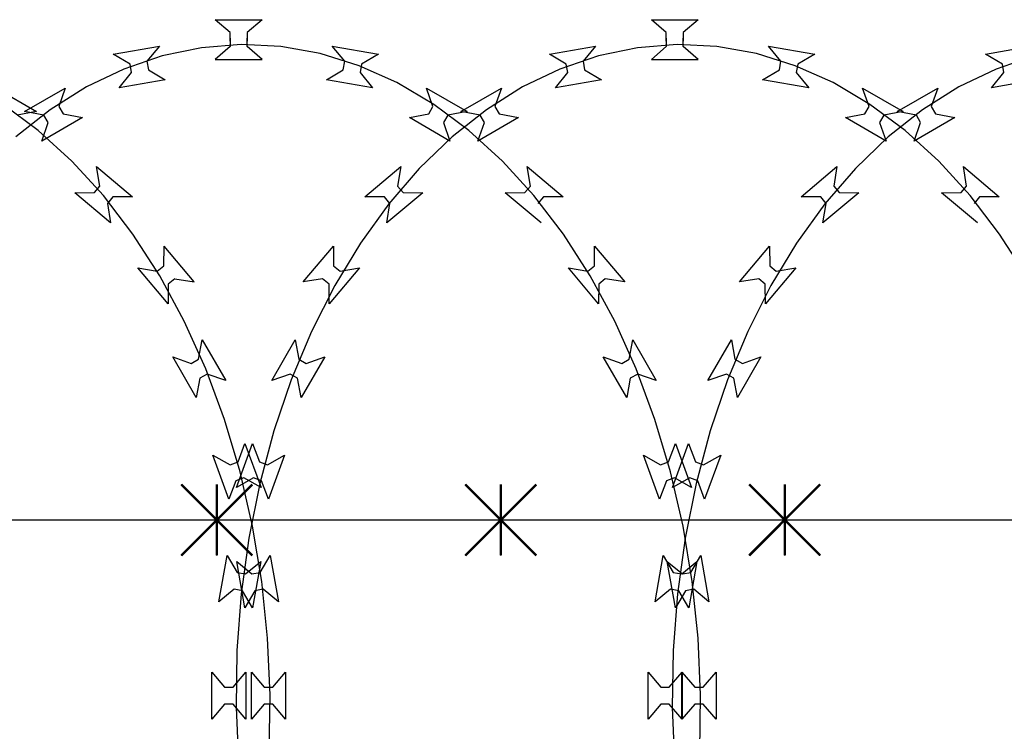
# Model space of a CAD drawing. Extents: x 858778 to 1752614, y 246952 to 759009.
# Drawn here: x 1742586 to 1743002, y 727456 to 727756 of the extents above; entities that cross this region are included whole.
import ezdxf
from ezdxf.xclip import XClip

# ---------------------------------------------------------------- set-up
doc = ezdxf.new("R2010")
doc.units = 0
doc.header["$LTSCALE"] = 1000
doc.header["$XCLIPFRAME"] = 0
for name, color, linetype in [('A-P-CURTWALL-METAL', 190, 'Continuous'), ('A-P-HANDRAIL', 225, 'Continuous'), ('圈圈', 223, 'Continuous'), ('钢管', 152, 'Continuous')]:
    doc.layers.add(name, color=color, linetype=linetype)

# ---------------------------------------------------------------- blocks, each defined once
blk = doc.blocks.new('yopo')
at = {"layer": '圈圈'}
for p, q in [((35813.07, 40156.38), (35783.07, 40126.38)), ((35813.07, 40126.38), (35783.07, 40156.38)), ((35798.07, 40126.38), (35798.07, 40156.38))]:
    blk.add_line(p, q, dxfattribs=at)
at = {"layer": '圈圈', "const_width": 1}
for points in [[(35783.07, 40156.38), (35813.07, 40126.38)], [(35813.07, 40156.38), (35783.07, 40126.38)], [(35798.07, 40156.38), (35798.07, 40126.38)]]:
    blk.add_lwpolyline(points, dxfattribs=at)
blk = doc.blocks.new('A$C64F8374D')
at = {"layer": '钢管'}
blk.add_line((0, 15.35), (6609.81, 15.35), dxfattribs=at)
for p in [(-30895.11, -40126.03), (-30775.11, -40126.03), (-30655.11, -40126.03)]:
    blk.add_blockref('yopo', p)
blk = doc.blocks.new('up[up[')
at = {"layer": 'A-P-HANDRAIL'}
for p, q in [((35251.38, 35200.27), (35245.07, 35205.67)), ((35245.07, 35205.67), (35264.9, 35205.67)), ((35251.38, 35200.27), (35245.07, 35205.67)), ((35245.07, 35205.67), (35264.9, 35205.67)), ((35264.9, 35205.67), (35258.59, 35200.27)), ((35264.9, 35205.67), (35258.59, 35200.27)), ((35435.71, 35200.27), (35429.41, 35205.67)), ((35429.41, 35205.67), (35449.24, 35205.67)), ((35435.71, 35200.27), (35429.41, 35205.67)), ((35429.41, 35205.67), (35449.24, 35205.67)), ((35449.24, 35205.67), (35442.93, 35200.27)), ((35449.24, 35205.67), (35442.93, 35200.27)), ((35251.38, 35196.66), (35251.38, 35200.27)), ((35251.38, 35196.66), (35251.38, 35200.27)), ((35251.38, 35197.91), (35251.38, 35194.3)), ((35251.38, 35197.91), (35251.38, 35194.3)), ((35258.59, 35200.27), (35258.59, 35196.66)), ((35258.59, 35200.27), (35258.59, 35196.66)), ((35258.59, 35194.3), (35258.59, 35197.91)), ((35258.59, 35194.3), (35258.59, 35197.91)), ((35435.71, 35196.66), (35435.71, 35200.27)), ((35435.71, 35196.66), (35435.71, 35200.27)), ((35435.71, 35197.91), (35435.71, 35194.3)), ((35435.71, 35197.91), (35435.71, 35194.3)), ((35442.93, 35200.27), (35442.93, 35196.66)), ((35442.93, 35200.27), (35442.93, 35196.66)), ((35442.93, 35194.3), (35442.93, 35197.91)), ((35442.93, 35194.3), (35442.93, 35197.91)), ((35201.99, 35191.08), (35221.52, 35194.52)), ((35201.99, 35191.08), (35221.52, 35194.52)), ((35221.52, 35194.52), (35216.25, 35188.1)), ((35221.52, 35194.52), (35216.25, 35188.1)), ((35239.27, 35193.83), (35222.73, 35190.41)), ((35239.27, 35193.83), (35222.73, 35190.41)), ((35256.02, 35195.17), (35239.27, 35193.83)), ((35256.02, 35195.17), (35239.27, 35193.83)), ((35251.38, 35194.3), (35245.07, 35188.9)), ((35251.38, 35194.3), (35245.07, 35188.9)), ((35272.81, 35194.3), (35256.02, 35195.17)), ((35272.81, 35194.3), (35256.02, 35195.17)), ((35264.9, 35188.9), (35258.59, 35194.3)), ((35264.9, 35188.9), (35258.59, 35194.3)), ((35289.45, 35191.34), (35272.81, 35194.3)), ((35289.45, 35191.34), (35272.81, 35194.3)), ((35299.86, 35188.1), (35294.59, 35194.52)), ((35294.59, 35194.52), (35314.11, 35191.08)), ((35299.86, 35188.1), (35294.59, 35194.52)), ((35294.59, 35194.52), (35314.11, 35191.08)), ((35386.33, 35191.08), (35405.86, 35194.52)), ((35386.33, 35191.08), (35405.86, 35194.52)), ((35405.86, 35194.52), (35400.59, 35188.1)), ((35405.86, 35194.52), (35400.59, 35188.1)), ((35423.61, 35193.83), (35407.07, 35190.41)), ((35423.61, 35193.83), (35407.07, 35190.41)), ((35440.37, 35195.17), (35423.61, 35193.83)), ((35440.37, 35195.17), (35423.61, 35193.83)), ((35435.71, 35194.3), (35429.41, 35188.9)), ((35435.71, 35194.3), (35429.41, 35188.9)), ((35457.15, 35194.3), (35440.37, 35195.17)), ((35457.15, 35194.3), (35440.37, 35195.17)), ((35449.24, 35188.9), (35442.93, 35194.3)), ((35449.24, 35188.9), (35442.93, 35194.3)), ((35473.79, 35191.34), (35457.15, 35194.3)), ((35473.79, 35191.34), (35457.15, 35194.3)), ((35484.19, 35188.1), (35478.93, 35194.52)), ((35478.93, 35194.52), (35498.45, 35191.08)), ((35484.19, 35188.1), (35478.93, 35194.52)), ((35478.93, 35194.52), (35498.45, 35191.08)), ((35570.67, 35191.08), (35590.2, 35194.52)), ((35570.67, 35191.08), (35590.2, 35194.52)), ((35209.14, 35186.85), (35201.99, 35191.08)), ((35209.14, 35186.85), (35201.99, 35191.08)), ((35222.73, 35190.41), (35206.43, 35184.81)), ((35222.73, 35190.41), (35206.43, 35184.81)), ((35305.9, 35186.2), (35289.45, 35191.34)), ((35305.9, 35186.2), (35289.45, 35191.34)), ((35314.11, 35191.08), (35306.96, 35186.85)), ((35314.11, 35191.08), (35306.96, 35186.85)), ((35393.48, 35186.85), (35386.33, 35191.08)), ((35393.48, 35186.85), (35386.33, 35191.08)), ((35407.07, 35190.41), (35390.77, 35184.81)), ((35407.07, 35190.41), (35390.77, 35184.81)), ((35490.24, 35186.2), (35473.79, 35191.34)), ((35490.24, 35186.2), (35473.79, 35191.34)), ((35498.45, 35191.08), (35491.29, 35186.85)), ((35498.45, 35191.08), (35491.29, 35186.85)), ((35577.82, 35186.85), (35570.67, 35191.08)), ((35577.82, 35186.85), (35570.67, 35191.08)), ((35591.41, 35190.41), (35575.1, 35184.81)), ((35591.41, 35190.41), (35575.1, 35184.81)), ((35209.77, 35183.3), (35209.14, 35186.85)), ((35209.77, 35183.3), (35209.14, 35186.85)), ((35216.25, 35188.1), (35216.87, 35184.55)), ((35216.25, 35188.1), (35216.87, 35184.55)), ((35245.07, 35188.9), (35264.9, 35188.9)), ((35245.07, 35188.9), (35264.9, 35188.9)), ((35299.24, 35184.55), (35299.86, 35188.1)), ((35299.24, 35184.55), (35299.86, 35188.1)), ((35321.86, 35179.08), (35305.9, 35186.2)), ((35321.86, 35179.08), (35305.9, 35186.2)), ((35306.96, 35186.85), (35306.34, 35183.3)), ((35306.96, 35186.85), (35306.34, 35183.3)), ((35394.11, 35183.3), (35393.48, 35186.85)), ((35394.11, 35183.3), (35393.48, 35186.85)), ((35400.59, 35188.1), (35401.21, 35184.55)), ((35400.59, 35188.1), (35401.21, 35184.55)), ((35429.41, 35188.9), (35449.24, 35188.9)), ((35429.41, 35188.9), (35449.24, 35188.9)), ((35483.57, 35184.55), (35484.19, 35188.1)), ((35483.57, 35184.55), (35484.19, 35188.1)), ((35506.2, 35179.08), (35490.24, 35186.2)), ((35506.2, 35179.08), (35490.24, 35186.2)), ((35491.29, 35186.85), (35490.67, 35183.3)), ((35491.29, 35186.85), (35490.67, 35183.3)), ((35578.44, 35183.3), (35577.82, 35186.85)), ((35578.44, 35183.3), (35577.82, 35186.85)), ((35206.43, 35184.81), (35190.66, 35177.25)), ((35206.43, 35184.81), (35190.66, 35177.25)), ((35204.5, 35176.88), (35209.77, 35183.3)), ((35204.5, 35176.88), (35209.77, 35183.3)), ((35216.87, 35184.55), (35224.02, 35180.32)), ((35216.87, 35184.55), (35224.02, 35180.32)), ((35292.08, 35180.32), (35299.24, 35184.55)), ((35292.08, 35180.32), (35299.24, 35184.55)), ((35306.34, 35183.3), (35311.6, 35176.88)), ((35306.34, 35183.3), (35311.6, 35176.88)), ((35390.77, 35184.81), (35375, 35177.25)), ((35390.77, 35184.81), (35375, 35177.25)), ((35388.84, 35176.88), (35394.11, 35183.3)), ((35388.84, 35176.88), (35394.11, 35183.3)), ((35401.21, 35184.55), (35408.36, 35180.32)), ((35401.21, 35184.55), (35408.36, 35180.32)), ((35476.42, 35180.32), (35483.57, 35184.55)), ((35476.42, 35180.32), (35483.57, 35184.55)), ((35490.67, 35183.3), (35495.94, 35176.88)), ((35490.67, 35183.3), (35495.94, 35176.88)), ((35575.1, 35184.81), (35559.34, 35177.25)), ((35575.1, 35184.81), (35559.34, 35177.25)), ((35573.18, 35176.88), (35578.44, 35183.3)), ((35573.18, 35176.88), (35578.44, 35183.3)), ((35190.66, 35177.25), (35175.35, 35167.6)), ((35190.66, 35177.25), (35175.35, 35167.6)), ((35224.02, 35180.32), (35204.5, 35176.88)), ((35224.02, 35180.32), (35204.5, 35176.88)), ((35311.6, 35176.88), (35292.08, 35180.32)), ((35311.6, 35176.88), (35292.08, 35180.32)), ((35337.45, 35169.87), (35321.86, 35179.08)), ((35337.45, 35169.87), (35321.86, 35179.08)), ((35375, 35177.25), (35359.68, 35167.6)), ((35375, 35177.25), (35359.68, 35167.6)), ((35408.36, 35180.32), (35388.84, 35176.88)), ((35408.36, 35180.32), (35388.84, 35176.88)), ((35495.94, 35176.88), (35476.42, 35180.32)), ((35495.94, 35176.88), (35476.42, 35180.32)), ((35521.78, 35169.87), (35506.2, 35179.08)), ((35521.78, 35169.87), (35506.2, 35179.08)), ((35559.34, 35177.25), (35544.02, 35167.6)), ((35559.34, 35177.25), (35544.02, 35167.6)), ((35592.7, 35180.32), (35573.18, 35176.88)), ((35592.7, 35180.32), (35573.18, 35176.88)), ((35164.57, 35166.88), (35181.75, 35176.79)), ((35164.57, 35166.88), (35181.75, 35176.79)), ((35181.75, 35176.79), (35178.99, 35168.96)), ((35181.75, 35176.79), (35178.99, 35168.96)), ((35337.12, 35168.96), (35334.36, 35176.79)), ((35334.36, 35176.79), (35351.53, 35166.88)), ((35337.12, 35168.96), (35334.36, 35176.79)), ((35334.36, 35176.79), (35351.53, 35166.88)), ((35348.91, 35166.88), (35366.09, 35176.79)), ((35348.91, 35166.88), (35366.09, 35176.79)), ((35366.09, 35176.79), (35363.32, 35168.96)), ((35366.09, 35176.79), (35363.32, 35168.96)), ((35521.46, 35168.96), (35518.7, 35176.79)), ((35518.7, 35176.79), (35535.87, 35166.88)), ((35521.46, 35168.96), (35518.7, 35176.79)), ((35518.7, 35176.79), (35535.87, 35166.88)), ((35533.25, 35166.88), (35550.42, 35176.79)), ((35533.25, 35166.88), (35550.42, 35176.79)), ((35550.42, 35176.79), (35547.66, 35168.96)), ((35550.42, 35176.79), (35547.66, 35168.96)), ((35703.04, 35176.79), (35720.21, 35166.88)), ((35703.04, 35176.79), (35720.21, 35166.88)), ((35178.99, 35168.96), (35180.79, 35165.83)), ((35178.99, 35168.96), (35180.79, 35165.83)), ((35335.32, 35165.83), (35337.12, 35168.96)), ((35335.32, 35165.83), (35337.12, 35168.96)), ((35352.27, 35158.86), (35337.45, 35169.87)), ((35352.27, 35158.86), (35337.45, 35169.87)), ((35363.32, 35168.96), (35365.12, 35165.83)), ((35363.32, 35168.96), (35365.12, 35165.83)), ((35519.65, 35165.83), (35521.46, 35168.96)), ((35519.65, 35165.83), (35521.46, 35168.96)), ((35536.61, 35158.86), (35521.78, 35169.87)), ((35536.61, 35158.86), (35521.78, 35169.87)), ((35547.66, 35168.96), (35549.46, 35165.83)), ((35547.66, 35168.96), (35549.46, 35165.83)), ((35720.95, 35158.86), (35706.12, 35169.87)), ((35720.95, 35158.86), (35706.12, 35169.87)), ((35175.35, 35167.6), (35160.84, 35156.18)), ((35175.35, 35167.6), (35160.84, 35156.18)), ((35172.74, 35165.35), (35164.57, 35166.88)), ((35172.74, 35165.35), (35164.57, 35166.88)), ((35174.54, 35162.23), (35172.74, 35165.35)), ((35174.54, 35162.23), (35172.74, 35165.35)), ((35180.79, 35165.83), (35188.95, 35164.3)), ((35180.79, 35165.83), (35188.95, 35164.3)), ((35327.15, 35164.3), (35335.32, 35165.83)), ((35327.15, 35164.3), (35335.32, 35165.83)), ((35343.36, 35165.35), (35341.56, 35162.23)), ((35343.36, 35165.35), (35341.56, 35162.23)), ((35351.53, 35166.88), (35343.36, 35165.35)), ((35351.53, 35166.88), (35343.36, 35165.35)), ((35359.68, 35167.6), (35345.18, 35156.18)), ((35359.68, 35167.6), (35345.18, 35156.18)), ((35357.08, 35165.35), (35348.91, 35166.88)), ((35357.08, 35165.35), (35348.91, 35166.88)), ((35358.88, 35162.23), (35357.08, 35165.35)), ((35358.88, 35162.23), (35357.08, 35165.35)), ((35365.12, 35165.83), (35373.29, 35164.3)), ((35365.12, 35165.83), (35373.29, 35164.3)), ((35511.49, 35164.3), (35519.65, 35165.83)), ((35511.49, 35164.3), (35519.65, 35165.83)), ((35527.7, 35165.35), (35525.9, 35162.23)), ((35527.7, 35165.35), (35525.9, 35162.23)), ((35535.87, 35166.88), (35527.7, 35165.35)), ((35535.87, 35166.88), (35527.7, 35165.35)), ((35544.02, 35167.6), (35529.51, 35156.18)), ((35544.02, 35167.6), (35529.51, 35156.18)), ((35541.42, 35165.35), (35533.25, 35166.88)), ((35541.42, 35165.35), (35533.25, 35166.88)), ((35543.22, 35162.23), (35541.42, 35165.35)), ((35543.22, 35162.23), (35541.42, 35165.35)), ((35549.46, 35165.83), (35557.63, 35164.3)), ((35549.46, 35165.83), (35557.63, 35164.3)), ((35720.21, 35166.88), (35712.04, 35165.35)), ((35720.21, 35166.88), (35712.04, 35165.35)), ((35188.95, 35164.3), (35171.78, 35154.39)), ((35188.95, 35164.3), (35171.78, 35154.39)), ((35171.78, 35154.39), (35174.54, 35162.23)), ((35171.78, 35154.39), (35174.54, 35162.23)), ((35344.32, 35154.39), (35327.15, 35164.3)), ((35344.32, 35154.39), (35327.15, 35164.3)), ((35341.56, 35162.23), (35344.32, 35154.39)), ((35341.56, 35162.23), (35344.32, 35154.39)), ((35373.29, 35164.3), (35356.12, 35154.39)), ((35373.29, 35164.3), (35356.12, 35154.39)), ((35356.12, 35154.39), (35358.88, 35162.23)), ((35356.12, 35154.39), (35358.88, 35162.23)), ((35528.66, 35154.39), (35511.49, 35164.3)), ((35528.66, 35154.39), (35511.49, 35164.3)), ((35525.9, 35162.23), (35528.66, 35154.39)), ((35525.9, 35162.23), (35528.66, 35154.39)), ((35557.63, 35164.3), (35540.46, 35154.39)), ((35557.63, 35164.3), (35540.46, 35154.39)), ((35540.46, 35154.39), (35543.22, 35162.23)), ((35540.46, 35154.39), (35543.22, 35162.23)), ((35345.18, 35156.18), (35331.3, 35142.82)), ((35345.18, 35156.18), (35331.3, 35142.82)), ((35366.51, 35145.9), (35352.27, 35158.86)), ((35366.51, 35145.9), (35352.27, 35158.86)), ((35529.51, 35156.18), (35515.64, 35142.82)), ((35529.51, 35156.18), (35515.64, 35142.82)), ((35550.85, 35145.9), (35536.61, 35158.86)), ((35550.85, 35145.9), (35536.61, 35158.86)), ((35735.18, 35145.9), (35720.95, 35158.86)), ((35735.18, 35145.9), (35720.95, 35158.86)), ((35379.77, 35131.37), (35366.51, 35145.9)), ((35379.77, 35131.37), (35366.51, 35145.9)), ((35564.11, 35131.37), (35550.85, 35145.9)), ((35564.11, 35131.37), (35550.85, 35145.9)), ((35748.44, 35131.37), (35735.18, 35145.9)), ((35748.44, 35131.37), (35735.18, 35145.9)), ((35308.32, 35130.85), (35323.51, 35143.59)), ((35308.32, 35130.85), (35323.51, 35143.59)), ((35331.3, 35142.82), (35318.45, 35127.93)), ((35331.3, 35142.82), (35318.45, 35127.93)), ((35323.51, 35143.59), (35322.16, 35135.39)), ((35323.51, 35143.59), (35322.16, 35135.39)), ((35378.29, 35135.39), (35376.93, 35143.59)), ((35376.93, 35143.59), (35392.12, 35130.85)), ((35378.29, 35135.39), (35376.93, 35143.59)), ((35376.93, 35143.59), (35392.12, 35130.85)), ((35492.66, 35130.85), (35507.85, 35143.59)), ((35492.66, 35130.85), (35507.85, 35143.59)), ((35515.64, 35142.82), (35502.79, 35127.93)), ((35515.64, 35142.82), (35502.79, 35127.93)), ((35507.85, 35143.59), (35506.49, 35135.39)), ((35507.85, 35143.59), (35506.49, 35135.39)), ((35562.63, 35135.39), (35561.28, 35143.59)), ((35561.28, 35143.59), (35576.46, 35130.85)), ((35562.63, 35135.39), (35561.28, 35143.59)), ((35561.28, 35143.59), (35576.46, 35130.85)), ((35746.96, 35135.39), (35745.61, 35143.59)), ((35745.61, 35143.59), (35760.8, 35130.85)), ((35746.96, 35135.39), (35745.61, 35143.59)), ((35745.61, 35143.59), (35760.8, 35130.85)), ((35322.16, 35135.39), (35324.47, 35132.63)), ((35322.16, 35135.39), (35324.47, 35132.63)), ((35375.97, 35132.63), (35378.29, 35135.39)), ((35375.97, 35132.63), (35378.29, 35135.39)), ((35506.49, 35135.39), (35508.81, 35132.63)), ((35506.49, 35135.39), (35508.81, 35132.63)), ((35560.31, 35132.63), (35562.63, 35135.39)), ((35560.31, 35132.63), (35562.63, 35135.39)), ((35744.65, 35132.63), (35746.96, 35135.39)), ((35744.65, 35132.63), (35746.96, 35135.39)), ((35332.78, 35132.55), (35317.59, 35119.8)), ((35332.78, 35132.55), (35317.59, 35119.8)), ((35324.47, 35132.63), (35332.78, 35132.55)), ((35324.47, 35132.63), (35332.78, 35132.55)), ((35367.67, 35132.55), (35375.97, 35132.63)), ((35367.67, 35132.55), (35375.97, 35132.63)), ((35382.86, 35119.8), (35367.67, 35132.55)), ((35382.86, 35119.8), (35367.67, 35132.55)), ((35392.24, 35115.07), (35379.77, 35131.37)), ((35392.24, 35115.07), (35379.77, 35131.37)), ((35517.11, 35132.55), (35501.93, 35119.8)), ((35517.11, 35132.55), (35501.93, 35119.8)), ((35508.81, 35132.63), (35517.11, 35132.55)), ((35508.81, 35132.63), (35517.11, 35132.55)), ((35552, 35132.55), (35560.31, 35132.63)), ((35552, 35132.55), (35560.31, 35132.63)), ((35567.19, 35119.8), (35552, 35132.55)), ((35567.19, 35119.8), (35552, 35132.55)), ((35576.58, 35115.07), (35564.11, 35131.37)), ((35576.58, 35115.07), (35564.11, 35131.37)), ((35736.34, 35132.55), (35744.65, 35132.63)), ((35736.34, 35132.55), (35744.65, 35132.63)), ((35751.53, 35119.8), (35736.34, 35132.55)), ((35751.53, 35119.8), (35736.34, 35132.55)), ((35760.92, 35115.07), (35748.44, 35131.37)), ((35760.92, 35115.07), (35748.44, 35131.37)), ((35318.45, 35127.93), (35306.44, 35111.29)), ((35318.45, 35127.93), (35306.44, 35111.29)), ((35316.63, 35130.76), (35308.32, 35130.85)), ((35316.63, 35130.76), (35308.32, 35130.85)), ((35318.95, 35128), (35316.63, 35130.76)), ((35318.95, 35128), (35316.63, 35130.76)), ((35317.59, 35119.8), (35318.95, 35128)), ((35317.59, 35119.8), (35318.95, 35128)), ((35383.81, 35130.76), (35381.49, 35128)), ((35383.81, 35130.76), (35381.49, 35128)), ((35392.12, 35130.85), (35383.81, 35130.76)), ((35392.12, 35130.85), (35383.81, 35130.76)), ((35502.79, 35127.93), (35490.79, 35111.29)), ((35502.79, 35127.93), (35490.79, 35111.29)), ((35500.97, 35130.76), (35492.66, 35130.85)), ((35500.97, 35130.76), (35492.66, 35130.85)), ((35503.29, 35128), (35500.97, 35130.76)), ((35503.29, 35128), (35500.97, 35130.76)), ((35501.93, 35119.8), (35503.29, 35128)), ((35501.93, 35119.8), (35503.29, 35128)), ((35568.15, 35130.76), (35565.83, 35128)), ((35568.15, 35130.76), (35565.83, 35128)), ((35576.46, 35130.85), (35568.15, 35130.76)), ((35576.46, 35130.85), (35568.15, 35130.76)), ((35752.49, 35130.76), (35750.17, 35128)), ((35752.49, 35130.76), (35750.17, 35128)), ((35750.17, 35128), (35751.53, 35119.8)), ((35760.8, 35130.85), (35752.49, 35130.76)), ((35760.8, 35130.85), (35752.49, 35130.76)), ((35403.58, 35097.46), (35392.24, 35115.07)), ((35403.58, 35097.46), (35392.24, 35115.07)), ((35587.92, 35097.46), (35576.58, 35115.07)), ((35587.92, 35097.46), (35576.58, 35115.07)), ((35772.26, 35097.46), (35760.92, 35115.07)), ((35772.26, 35097.46), (35760.92, 35115.07)), ((35306.44, 35111.29), (35295.6, 35093.37)), ((35306.44, 35111.29), (35295.6, 35093.37)), ((35490.79, 35111.29), (35479.94, 35093.37)), ((35490.79, 35111.29), (35479.94, 35093.37)), ((35282.28, 35094.85), (35295.03, 35110.04)), ((35282.28, 35094.85), (35295.03, 35110.04)), ((35295.03, 35110.04), (35295.12, 35101.73)), ((35295.03, 35110.04), (35295.12, 35101.73)), ((35405.32, 35101.73), (35405.41, 35110.04)), ((35405.32, 35101.73), (35405.41, 35110.04)), ((35405.41, 35110.04), (35418.16, 35094.85)), ((35405.41, 35110.04), (35418.16, 35094.85)), ((35466.62, 35094.85), (35479.37, 35110.04)), ((35466.62, 35094.85), (35479.37, 35110.04)), ((35479.37, 35110.04), (35479.46, 35101.73)), ((35479.37, 35110.04), (35479.46, 35101.73)), ((35774, 35101.73), (35774.09, 35110.04)), ((35774, 35101.73), (35774.09, 35110.04)), ((35786.84, 35094.85), (35774.09, 35110.04)), ((35306.08, 35100.77), (35293.33, 35085.58)), ((35306.08, 35100.77), (35293.33, 35085.58)), ((35295.12, 35101.73), (35297.88, 35099.42)), ((35295.12, 35101.73), (35297.88, 35099.42)), ((35297.88, 35099.42), (35306.08, 35100.77)), ((35297.88, 35099.42), (35306.08, 35100.77)), ((35394.37, 35100.77), (35402.57, 35099.42)), ((35407.11, 35085.58), (35394.37, 35100.77)), ((35394.37, 35100.77), (35402.57, 35099.42)), ((35407.11, 35085.58), (35394.37, 35100.77)), ((35402.57, 35099.42), (35405.32, 35101.73)), ((35402.57, 35099.42), (35405.32, 35101.73)), ((35490.41, 35100.77), (35477.67, 35085.58)), ((35490.41, 35100.77), (35477.67, 35085.58)), ((35479.46, 35101.73), (35482.21, 35099.42)), ((35479.46, 35101.73), (35482.21, 35099.42)), ((35482.21, 35099.42), (35490.41, 35100.77)), ((35482.21, 35099.42), (35490.41, 35100.77)), ((35763.04, 35100.77), (35771.24, 35099.42)), ((35775.79, 35085.58), (35763.04, 35100.77)), ((35763.04, 35100.77), (35771.24, 35099.42)), ((35775.79, 35085.58), (35763.04, 35100.77)), ((35771.24, 35099.42), (35774, 35101.73)), ((35771.24, 35099.42), (35774, 35101.73)), ((35290.48, 35096.21), (35282.28, 35094.85)), ((35290.48, 35096.21), (35282.28, 35094.85)), ((35293.24, 35093.89), (35290.48, 35096.21)), ((35293.24, 35093.89), (35290.48, 35096.21)), ((35293.33, 35085.58), (35293.24, 35093.89)), ((35293.33, 35085.58), (35293.24, 35093.89)), ((35413.93, 35078.34), (35403.58, 35097.46)), ((35413.93, 35078.34), (35403.58, 35097.46)), ((35407.2, 35093.89), (35407.11, 35085.58)), ((35407.2, 35093.89), (35407.11, 35085.58)), ((35409.96, 35096.21), (35407.2, 35093.89)), ((35409.96, 35096.21), (35407.2, 35093.89)), ((35418.16, 35094.85), (35409.96, 35096.21)), ((35418.16, 35094.85), (35409.96, 35096.21)), ((35474.82, 35096.21), (35466.62, 35094.85)), ((35474.82, 35096.21), (35466.62, 35094.85)), ((35477.58, 35093.89), (35474.82, 35096.21)), ((35477.58, 35093.89), (35474.82, 35096.21)), ((35477.67, 35085.58), (35477.58, 35093.89)), ((35477.67, 35085.58), (35477.58, 35093.89)), ((35782.61, 35078.34), (35772.26, 35097.46)), ((35782.61, 35078.34), (35772.26, 35097.46)), ((35775.88, 35093.89), (35775.79, 35085.58)), ((35775.88, 35093.89), (35775.79, 35085.58)), ((35778.64, 35096.21), (35775.88, 35093.89)), ((35778.64, 35096.21), (35775.88, 35093.89)), ((35778.64, 35096.21), (35786.84, 35094.85)), ((35295.6, 35093.37), (35285.79, 35073.96)), ((35295.6, 35093.37), (35285.79, 35073.96)), ((35479.94, 35093.37), (35470.13, 35073.96)), ((35479.94, 35093.37), (35470.13, 35073.96)), ((35423.02, 35058.17), (35413.93, 35078.34)), ((35423.02, 35058.17), (35413.93, 35078.34)), ((35791.7, 35058.17), (35782.61, 35078.34)), ((35791.7, 35058.17), (35782.61, 35078.34)), ((35285.79, 35073.96), (35277.27, 35053.55)), ((35285.79, 35073.96), (35277.27, 35053.55)), ((35470.13, 35073.96), (35461.61, 35053.55)), ((35470.13, 35073.96), (35461.61, 35053.55)), ((35268.97, 35053.22), (35278.88, 35070.39)), ((35268.97, 35053.22), (35278.88, 35070.39)), ((35278.88, 35070.39), (35280.4, 35062.22)), ((35278.88, 35070.39), (35280.4, 35062.22)), ((35420.04, 35062.22), (35421.56, 35070.39)), ((35420.04, 35062.22), (35421.56, 35070.39)), ((35421.56, 35070.39), (35431.48, 35053.22)), ((35421.56, 35070.39), (35431.48, 35053.22)), ((35453.3, 35053.22), (35463.22, 35070.39)), ((35453.3, 35053.22), (35463.22, 35070.39)), ((35463.22, 35070.39), (35464.75, 35062.22)), ((35463.22, 35070.39), (35464.75, 35062.22)), ((35788.72, 35062.22), (35790.24, 35070.39)), ((35788.72, 35062.22), (35790.24, 35070.39)), ((35790.24, 35070.39), (35800.16, 35053.22)), ((35790.24, 35070.39), (35800.16, 35053.22)), ((35280.4, 35062.22), (35283.53, 35060.42)), ((35280.4, 35062.22), (35283.53, 35060.42)), ((35291.36, 35063.18), (35281.45, 35046.01)), ((35291.36, 35063.18), (35281.45, 35046.01)), ((35283.53, 35060.42), (35291.36, 35063.18)), ((35283.53, 35060.42), (35291.36, 35063.18)), ((35409.08, 35063.18), (35416.91, 35060.42)), ((35418.99, 35046.01), (35409.08, 35063.18)), ((35409.08, 35063.18), (35416.91, 35060.42)), ((35418.99, 35046.01), (35409.08, 35063.18)), ((35416.91, 35060.42), (35420.04, 35062.22)), ((35416.91, 35060.42), (35420.04, 35062.22)), ((35464.75, 35062.22), (35467.87, 35060.42)), ((35464.75, 35062.22), (35467.87, 35060.42)), ((35475.7, 35063.18), (35465.79, 35046.01)), ((35475.7, 35063.18), (35465.79, 35046.01)), ((35467.87, 35060.42), (35475.7, 35063.18)), ((35467.87, 35060.42), (35475.7, 35063.18)), ((35777.76, 35063.18), (35785.59, 35060.42)), ((35787.67, 35046.01), (35777.76, 35063.18)), ((35777.76, 35063.18), (35785.59, 35060.42)), ((35787.67, 35046.01), (35777.76, 35063.18)), ((35785.59, 35060.42), (35788.72, 35062.22)), ((35785.59, 35060.42), (35788.72, 35062.22)), ((35430.95, 35036.8), (35423.02, 35058.17)), ((35430.95, 35036.8), (35423.02, 35058.17)), ((35799.63, 35036.8), (35791.7, 35058.17)), ((35799.63, 35036.8), (35791.7, 35058.17)), ((35276.8, 35055.97), (35268.97, 35053.22)), ((35276.8, 35055.97), (35268.97, 35053.22)), ((35277.27, 35053.55), (35269.94, 35031.97)), ((35277.27, 35053.55), (35269.94, 35031.97)), ((35279.92, 35054.17), (35276.8, 35055.97)), ((35279.92, 35054.17), (35276.8, 35055.97)), ((35281.45, 35046.01), (35279.92, 35054.17)), ((35281.45, 35046.01), (35279.92, 35054.17)), ((35420.52, 35054.17), (35418.99, 35046.01)), ((35420.52, 35054.17), (35418.99, 35046.01)), ((35423.64, 35055.97), (35420.52, 35054.17)), ((35423.64, 35055.97), (35420.52, 35054.17)), ((35431.48, 35053.22), (35423.64, 35055.97)), ((35431.48, 35053.22), (35423.64, 35055.97)), ((35461.14, 35055.97), (35453.3, 35053.22)), ((35461.14, 35055.97), (35453.3, 35053.22)), ((35461.61, 35053.55), (35454.28, 35031.97)), ((35461.61, 35053.55), (35454.28, 35031.97)), ((35464.26, 35054.17), (35461.14, 35055.97)), ((35464.26, 35054.17), (35461.14, 35055.97)), ((35465.79, 35046.01), (35464.26, 35054.17)), ((35465.79, 35046.01), (35464.26, 35054.17)), ((35789.2, 35054.17), (35787.67, 35046.01)), ((35789.2, 35054.17), (35787.67, 35046.01)), ((35792.32, 35055.97), (35789.2, 35054.17)), ((35792.32, 35055.97), (35789.2, 35054.17)), ((35800.16, 35053.22), (35792.32, 35055.97)), ((35800.16, 35053.22), (35792.32, 35055.97)), ((35437.54, 35014.68), (35430.95, 35036.8)), ((35437.54, 35014.68), (35430.95, 35036.8)), ((35806.21, 35014.68), (35799.63, 35036.8)), ((35806.21, 35014.68), (35799.63, 35036.8)), ((35269.94, 35031.97), (35263.98, 35009.67)), ((35269.94, 35031.97), (35263.98, 35009.67)), ((35454.28, 35031.97), (35448.31, 35009.67)), ((35454.28, 35031.97), (35448.31, 35009.67)), ((35254.05, 35007.97), (35260.84, 35026.6)), ((35254.05, 35007.97), (35260.84, 35026.6)), ((35260.84, 35026.6), (35263.76, 35018.82)), ((35260.84, 35026.6), (35263.76, 35018.82)), ((35436.69, 35018.82), (35439.61, 35026.6)), ((35436.69, 35018.82), (35439.61, 35026.6)), ((35438.39, 35007.97), (35445.18, 35026.6)), ((35438.39, 35007.97), (35445.18, 35026.6)), ((35439.61, 35026.6), (35446.39, 35007.97)), ((35439.61, 35026.6), (35446.39, 35007.97)), ((35445.18, 35026.6), (35448.1, 35018.82)), ((35445.18, 35026.6), (35448.1, 35018.82)), ((35805.36, 35018.82), (35808.28, 35026.6)), ((35805.36, 35018.82), (35808.28, 35026.6)), ((35808.28, 35026.6), (35815.07, 35007.97)), ((35808.28, 35026.6), (35815.07, 35007.97)), ((35263.76, 35018.82), (35267.14, 35017.59)), ((35263.76, 35018.82), (35267.14, 35017.59)), ((35267.14, 35017.59), (35274.38, 35021.67)), ((35267.14, 35017.59), (35274.38, 35021.67)), ((35274.38, 35021.67), (35267.6, 35003.04)), ((35274.38, 35021.67), (35267.6, 35003.04)), ((35426.06, 35021.67), (35433.31, 35017.59)), ((35432.84, 35003.04), (35426.06, 35021.67)), ((35426.06, 35021.67), (35433.31, 35017.59)), ((35432.84, 35003.04), (35426.06, 35021.67)), ((35433.31, 35017.59), (35436.69, 35018.82)), ((35433.31, 35017.59), (35436.69, 35018.82)), ((35448.1, 35018.82), (35451.49, 35017.59)), ((35448.1, 35018.82), (35451.49, 35017.59)), ((35451.49, 35017.59), (35458.72, 35021.67)), ((35451.49, 35017.59), (35458.72, 35021.67)), ((35458.72, 35021.67), (35451.94, 35003.04)), ((35458.72, 35021.67), (35451.94, 35003.04)), ((35794.74, 35021.67), (35801.98, 35017.59)), ((35801.52, 35003.04), (35794.74, 35021.67)), ((35794.74, 35021.67), (35801.98, 35017.59)), ((35801.52, 35003.04), (35794.74, 35021.67)), ((35801.98, 35017.59), (35805.36, 35018.82)), ((35801.98, 35017.59), (35805.36, 35018.82)), ((35442.82, 34991.71), (35437.54, 35014.68)), ((35442.82, 34991.71), (35437.54, 35014.68)), ((35811.5, 34991.71), (35806.21, 35014.68)), ((35811.5, 34991.71), (35806.21, 35014.68)), ((35261.29, 35012.05), (35254.05, 35007.97)), ((35261.29, 35012.05), (35254.05, 35007.97)), ((35264.67, 35010.82), (35261.29, 35012.05)), ((35264.67, 35010.82), (35261.29, 35012.05)), ((35267.6, 35003.04), (35264.67, 35010.82)), ((35267.6, 35003.04), (35264.67, 35010.82)), ((35435.76, 35010.82), (35432.84, 35003.04)), ((35435.76, 35010.82), (35432.84, 35003.04)), ((35439.16, 35012.05), (35435.76, 35010.82)), ((35439.16, 35012.05), (35435.76, 35010.82)), ((35445.63, 35012.05), (35438.39, 35007.97)), ((35445.63, 35012.05), (35438.39, 35007.97)), ((35446.39, 35007.97), (35439.16, 35012.05)), ((35446.39, 35007.97), (35439.16, 35012.05)), ((35449.01, 35010.82), (35445.63, 35012.05)), ((35449.01, 35010.82), (35445.63, 35012.05)), ((35451.94, 35003.04), (35449.01, 35010.82)), ((35451.94, 35003.04), (35449.01, 35010.82)), ((35804.44, 35010.82), (35801.52, 35003.04)), ((35804.44, 35010.82), (35801.52, 35003.04)), ((35807.83, 35012.05), (35804.44, 35010.82)), ((35807.83, 35012.05), (35804.44, 35010.82)), ((35815.07, 35007.97), (35807.83, 35012.05)), ((35815.07, 35007.97), (35807.83, 35012.05)), ((35263.98, 35009.67), (35259.34, 34986.56)), ((35263.98, 35009.67), (35259.34, 34986.56)), ((35448.31, 35009.67), (35443.68, 34986.56)), ((35448.31, 35009.67), (35443.68, 34986.56)), ((35446.69, 34968.27), (35442.82, 34991.71)), ((35446.69, 34968.27), (35442.82, 34991.71)), ((35815.37, 34968.27), (35811.5, 34991.71)), ((35815.37, 34968.27), (35811.5, 34991.71)), ((35259.34, 34986.56), (35256.12, 34963.02)), ((35259.34, 34986.56), (35256.12, 34963.02)), ((35443.68, 34986.56), (35440.46, 34963.02)), ((35443.68, 34986.56), (35440.46, 34963.02)), ((35246.68, 34959.73), (35250.13, 34979.25)), ((35246.68, 34959.73), (35250.13, 34979.25)), ((35250.13, 34979.25), (35254.36, 34972.1)), ((35250.13, 34979.25), (35254.36, 34972.1)), ((35431.02, 34959.73), (35434.46, 34979.25)), ((35431.02, 34959.73), (35434.46, 34979.25)), ((35434.46, 34979.25), (35438.69, 34972.1)), ((35434.46, 34979.25), (35438.69, 34972.1)), ((35446.09, 34972.1), (35450.32, 34979.25)), ((35446.09, 34972.1), (35450.32, 34979.25)), ((35450.32, 34979.25), (35453.76, 34959.73)), ((35450.32, 34979.25), (35453.76, 34959.73)), ((35814.76, 34972.1), (35818.99, 34979.25)), ((35814.76, 34972.1), (35818.99, 34979.25)), ((35818.99, 34979.25), (35822.44, 34959.73)), ((35818.99, 34979.25), (35822.44, 34959.73)), ((35257.91, 34971.47), (35264.33, 34976.75)), ((35257.91, 34971.47), (35264.33, 34976.75)), ((35264.33, 34976.75), (35260.88, 34957.22)), ((35264.33, 34976.75), (35260.88, 34957.22)), ((35436.12, 34976.75), (35442.54, 34971.47)), ((35439.56, 34957.22), (35436.12, 34976.75)), ((35436.12, 34976.75), (35442.54, 34971.47)), ((35439.56, 34957.22), (35436.12, 34976.75)), ((35442.24, 34971.47), (35448.67, 34976.75)), ((35442.24, 34971.47), (35448.67, 34976.75)), ((35448.67, 34976.75), (35445.22, 34957.22)), ((35448.67, 34976.75), (35445.22, 34957.22)), ((35804.79, 34976.75), (35811.21, 34971.47)), ((35808.24, 34957.22), (35804.79, 34976.75)), ((35804.79, 34976.75), (35811.21, 34971.47)), ((35808.24, 34957.22), (35804.79, 34976.75)), ((35254.36, 34972.1), (35257.91, 34971.47)), ((35254.36, 34972.1), (35257.91, 34971.47)), ((35438.69, 34972.1), (35442.24, 34971.47)), ((35438.69, 34972.1), (35442.24, 34971.47)), ((35442.54, 34971.47), (35446.09, 34972.1)), ((35442.54, 34971.47), (35446.09, 34972.1)), ((35811.21, 34971.47), (35814.76, 34972.1)), ((35811.21, 34971.47), (35814.76, 34972.1)), ((35253.11, 34965), (35246.68, 34959.73)), ((35253.11, 34965), (35246.68, 34959.73)), ((35256.65, 34964.37), (35253.11, 34965)), ((35256.65, 34964.37), (35253.11, 34965)), ((35437.45, 34965), (35431.02, 34959.73)), ((35437.45, 34965), (35431.02, 34959.73)), ((35440.99, 34964.37), (35437.45, 34965)), ((35440.99, 34964.37), (35437.45, 34965)), ((35447.34, 34965), (35443.79, 34964.37)), ((35447.34, 34965), (35443.79, 34964.37)), ((35449.19, 34944.4), (35446.69, 34968.27)), ((35449.19, 34944.4), (35446.69, 34968.27)), ((35453.76, 34959.73), (35447.34, 34965)), ((35453.76, 34959.73), (35447.34, 34965)), ((35816.01, 34965), (35812.47, 34964.37)), ((35816.01, 34965), (35812.47, 34964.37)), ((35817.86, 34944.4), (35815.37, 34968.27)), ((35817.86, 34944.4), (35815.37, 34968.27)), ((35822.44, 34959.73), (35816.01, 34965)), ((35822.44, 34959.73), (35816.01, 34965)), ((35256.12, 34963.02), (35254.3, 34939.09)), ((35256.12, 34963.02), (35254.3, 34939.09)), ((35260.88, 34957.22), (35256.65, 34964.37)), ((35260.88, 34957.22), (35256.65, 34964.37)), ((35440.46, 34963.02), (35438.64, 34939.09)), ((35440.46, 34963.02), (35438.64, 34939.09)), ((35443.79, 34964.37), (35439.56, 34957.22)), ((35443.79, 34964.37), (35439.56, 34957.22)), ((35445.22, 34957.22), (35440.99, 34964.37)), ((35445.22, 34957.22), (35440.99, 34964.37)), ((35812.47, 34964.37), (35808.24, 34957.22)), ((35812.47, 34964.37), (35808.24, 34957.22)), ((35450.23, 34920.35), (35449.19, 34944.4)), ((35450.23, 34920.35), (35449.19, 34944.4)), ((35818.91, 34920.35), (35817.86, 34944.4)), ((35818.91, 34920.35), (35817.86, 34944.4)), ((35254.3, 34939.09), (35253.93, 34915.02)), ((35254.3, 34939.09), (35253.93, 34915.02)), ((35438.64, 34939.09), (35438.26, 34915.02)), ((35438.64, 34939.09), (35438.26, 34915.02)), ((35243.66, 34910.2), (35243.66, 34930.03)), ((35243.66, 34930.03), (35249.07, 34923.72)), ((35243.66, 34910.2), (35243.66, 34930.03)), ((35243.66, 34930.03), (35249.07, 34923.72)), ((35252.67, 34923.72), (35258.08, 34930.03)), ((35252.67, 34923.72), (35258.08, 34930.03)), ((35258.08, 34930.03), (35258.08, 34910.2)), ((35258.08, 34930.03), (35258.08, 34910.2)), ((35428, 34910.2), (35428, 34930.03)), ((35428, 34930.03), (35433.41, 34923.72)), ((35428, 34910.2), (35428, 34930.03)), ((35428, 34930.03), (35433.41, 34923.72)), ((35437.01, 34923.72), (35442.42, 34930.03)), ((35437.01, 34923.72), (35442.42, 34930.03)), ((35442.36, 34930.03), (35447.77, 34923.72)), ((35442.36, 34910.2), (35442.36, 34930.03)), ((35442.36, 34930.03), (35447.77, 34923.72)), ((35442.36, 34910.2), (35442.36, 34930.03)), ((35442.42, 34930.03), (35442.42, 34910.2)), ((35442.42, 34930.03), (35442.42, 34910.2)), ((35451.37, 34923.72), (35456.79, 34930.03)), ((35451.37, 34923.72), (35456.79, 34930.03)), ((35456.79, 34930.03), (35456.79, 34910.2)), ((35456.79, 34930.03), (35456.79, 34910.2)), ((35811.04, 34930.03), (35816.44, 34923.72)), ((35811.04, 34910.2), (35811.04, 34930.03)), ((35811.04, 34930.03), (35816.44, 34923.72)), ((35811.04, 34910.2), (35811.04, 34930.03)), ((35820.05, 34923.72), (35825.46, 34930.03)), ((35820.05, 34923.72), (35825.46, 34930.03)), ((35825.46, 34930.03), (35825.46, 34910.2)), ((35825.46, 34930.03), (35825.46, 34910.2)), ((35249.07, 34923.72), (35252.67, 34923.72)), ((35249.07, 34923.72), (35252.67, 34923.72)), ((35433.41, 34923.72), (35437.01, 34923.72)), ((35433.41, 34923.72), (35437.01, 34923.72)), ((35447.77, 34923.72), (35451.37, 34923.72)), ((35447.77, 34923.72), (35451.37, 34923.72)), ((35816.44, 34923.72), (35820.05, 34923.72)), ((35816.44, 34923.72), (35820.05, 34923.72)), ((35449.86, 34896.29), (35450.23, 34920.35)), ((35449.86, 34896.29), (35450.23, 34920.35)), ((35818.53, 34896.29), (35818.91, 34920.35)), ((35818.53, 34896.29), (35818.91, 34920.35)), ((35249.07, 34916.51), (35243.66, 34910.2)), ((35249.07, 34916.51), (35243.66, 34910.2)), ((35252.67, 34916.51), (35249.07, 34916.51)), ((35252.67, 34916.51), (35249.07, 34916.51)), ((35258.08, 34910.2), (35252.67, 34916.51)), ((35258.08, 34910.2), (35252.67, 34916.51)), ((35253.93, 34915.02), (35254.98, 34890.98)), ((35253.93, 34915.02), (35254.98, 34890.98)), ((35433.41, 34916.51), (35428, 34910.2)), ((35433.41, 34916.51), (35428, 34910.2)), ((35437.01, 34916.51), (35433.41, 34916.51)), ((35437.01, 34916.51), (35433.41, 34916.51)), ((35442.42, 34910.2), (35437.01, 34916.51)), ((35442.42, 34910.2), (35437.01, 34916.51)), ((35438.26, 34915.02), (35439.31, 34890.98)), ((35438.26, 34915.02), (35439.31, 34890.98)), ((35447.77, 34916.51), (35442.36, 34910.2)), ((35447.77, 34916.51), (35442.36, 34910.2)), ((35451.37, 34916.51), (35447.77, 34916.51)), ((35451.37, 34916.51), (35447.77, 34916.51)), ((35456.79, 34910.2), (35451.37, 34916.51)), ((35456.79, 34910.2), (35451.37, 34916.51)), ((35816.44, 34916.51), (35811.04, 34910.2)), ((35816.44, 34916.51), (35811.04, 34910.2)), ((35820.05, 34916.51), (35816.44, 34916.51)), ((35820.05, 34916.51), (35816.44, 34916.51)), ((35825.46, 34910.2), (35820.05, 34916.51)), ((35825.46, 34910.2), (35820.05, 34916.51))]:
    blk.add_line(p, q, dxfattribs=at)

msp = doc.modelspace()

# ---------------------------------------------------------------- block references
at = {"layer": 'A-P-CURTWALL-METAL'}
ref = msp.add_blockref('A$C64F8374D', (1737766.423, 727529.521), dxfattribs=at)
XClip(ref).set_block_clipping_path([(1318.0960969951, -47.5247839144), (6626.4986301989, 89.2884866978)])
at = {"layer": 'A-P-HANDRAIL'}
for p in [(1706873, 692550.573), (1707423.617, 692550.573)]:
    msp.add_blockref('up[up[', p, dxfattribs=at)

doc.saveas('drawing.dxf')
